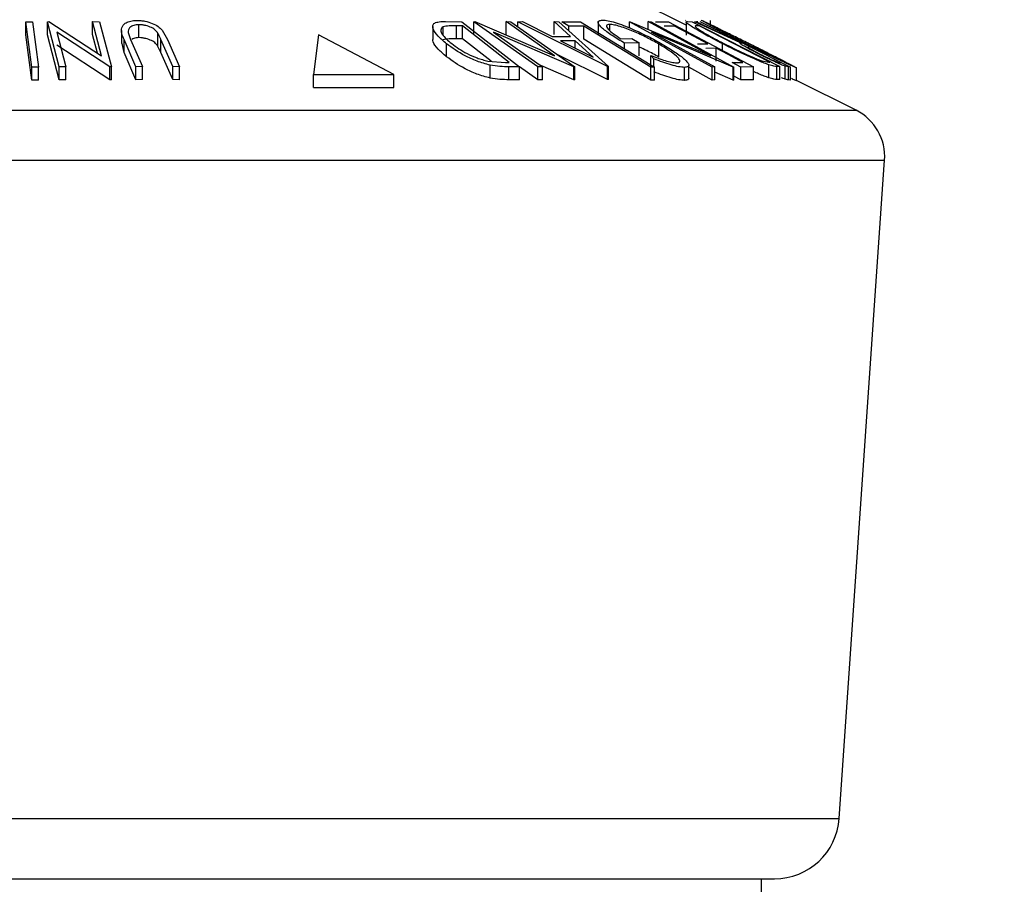
# Model space of a CAD drawing. Extents: x 5 to 292, y 5 to 205.
# Drawn here: x 150 to 151, y 175 to 176 of the extents above; entities that cross this region are included whole.
import ezdxf

# ---------------------------------------------------------------- set-up
doc = ezdxf.new("R2010")
doc.units = 0
doc.layers.get('0').update_dxf_attribs({"linetype": 'CONTINUOUS'})

msp = doc.modelspace()

# ---------------------------------------------------------------- linework, layer by layer
at = {"color": 7, "linetype": 'CONTINUOUS'}
for p, q in [((150.73731, 175.98194), (150.66272, 176.01924)), ((149.72883, 175.9176), (149.71926, 175.98731)), ((149.71926, 175.98731), (149.72957, 175.9873)), ((149.71926, 175.96731), (149.71926, 175.98731)), ((149.72957, 175.9873), (149.73914, 175.91759)), ((149.75272, 175.98749), (149.75502, 175.98753)), ((149.77098, 175.9179), (149.75272, 175.98749)), ((149.75272, 175.96749), (149.75272, 175.98749)), ((149.75502, 175.98753), (149.83627, 175.93505)), ((149.83627, 175.93505), (149.82245, 175.98767)), ((149.82245, 175.98767), (149.83301, 175.98751)), ((149.82245, 175.96767), (149.82245, 175.98767)), ((149.83301, 175.98751), (149.85128, 175.91792)), ((149.89386, 175.96289), (149.89386, 175.98289)), ((150.36624, 175.98786), (150.39154, 175.9875)), ((150.39154, 175.9875), (150.48049, 175.91784)), ((150.41, 175.98751), (150.41164, 175.98756)), ((150.50863, 175.91786), (150.41, 175.98751)), ((150.41, 175.96751), (150.41, 175.98751)), ((150.41164, 175.98756), (150.53412, 175.93502)), ((150.53412, 175.93502), (150.45956, 175.98768)), ((150.45956, 175.98768), (150.46709, 175.98751)), ((150.45956, 175.96768), (150.45956, 175.98768)), ((150.46709, 175.98751), (150.56573, 175.91786)), ((150.4777, 175.98732), (150.48476, 175.98756)), ((150.4777, 175.98002), (150.4777, 175.98732)), ((150.6158, 175.91824), (150.4777, 175.98732)), ((150.48476, 175.98756), (150.53043, 175.96487)), ((150.55882, 175.96487), (150.53382, 175.98754)), ((150.53382, 175.98754), (150.54116, 175.98732)), ((150.53382, 175.96754), (150.53382, 175.98754)), ((150.54116, 175.98732), (150.6174, 175.91824)), ((150.54557, 175.98731), (150.57433, 175.9874)), ((150.5566, 175.98057), (150.54557, 175.98731)), ((150.57433, 175.9874), (150.68849, 175.91759)), ((150.60141, 175.98657), (150.60141, 175.96657)), ((150.61941, 175.97394), (150.61941, 175.98329)), ((150.64981, 175.98747), (150.65075, 175.98752)), ((150.77736, 175.91757), (150.64981, 175.98747)), ((150.64981, 175.97798), (150.64981, 175.98747)), ((150.65075, 175.98752), (150.77509, 175.93481)), ((150.77509, 175.93481), (150.67868, 175.98766)), ((150.67868, 175.98766), (150.68306, 175.9875)), ((150.67868, 175.97568), (150.67868, 175.98766)), ((150.68306, 175.9875), (150.81061, 175.91759)), ((150.69014, 175.98731), (150.70989, 175.98743)), ((150.70989, 175.98743), (150.84113, 175.9178)), ((150.73664, 175.98986), (150.73613, 175.98907)), ((150.73731, 175.98687), (150.73731, 175.96686)), ((150.73927, 175.98788), (150.74658, 175.98751)), ((150.74658, 175.98751), (150.88171, 175.91825)), ((150.75054, 175.9874), (150.7523, 175.98756)), ((150.81996, 175.9552), (150.75054, 175.9874)), ((150.7523, 175.98756), (150.8217, 175.95516)), ((150.75515, 175.98752), (150.75376, 175.98734)), ((150.75816, 175.98758), (150.75957, 175.98747)), ((150.75957, 175.98747), (150.89795, 175.91765)), ((150.7741, 175.98943), (150.7741, 175.98014)), ((149.72883, 175.8976), (149.71926, 175.96731)), ((149.77098, 175.8979), (149.75272, 175.96749)), ((149.76709, 175.97133), (149.78107, 175.91804)), ((149.84905, 175.91796), (149.76709, 175.97133)), ((149.82995, 175.93914), (149.82245, 175.96767)), ((149.8667, 175.9739), (149.8667, 175.9539)), ((149.87715, 175.97101), (149.88085, 175.96016)), ((149.92313, 175.94943), (149.92313, 175.96943)), ((149.92947, 175.97464), (149.93773, 175.96002)), ((150.17053, 175.96724), (150.1629, 175.90631)), ((150.28654, 175.90631), (150.17053, 175.96724)), ((150.34655, 175.98009), (150.34655, 175.96006)), ((150.36255, 175.96693), (150.36255, 175.97947)), ((150.39233, 175.98108), (150.38315, 175.98121)), ((150.38315, 175.96121), (150.38315, 175.98121)), ((150.46422, 175.92476), (150.39233, 175.98108)), ((150.39233, 175.96108), (150.39233, 175.98108)), ((150.44029, 175.97133), (150.51579, 175.91801)), ((150.56414, 175.9179), (150.44029, 175.97133)), ((150.57939, 175.98072), (150.5566, 175.98057)), ((150.5566, 175.97333), (150.5566, 175.98057)), ((150.57939, 175.96072), (150.57939, 175.98072)), ((150.68388, 175.97124), (150.78153, 175.91771)), ((150.80968, 175.91763), (150.68388, 175.97124)), ((150.71937, 175.98065), (150.70309, 175.98044)), ((150.75714, 175.98113), (150.75449, 175.98126)), ((150.86638, 175.92513), (150.75714, 175.98113)), ((149.84905, 175.89796), (149.76709, 175.95133)), ((149.87075, 175.94003), (149.8681, 175.9539)), ((149.88906, 175.91818), (149.87075, 175.96003)), ((149.87075, 175.94003), (149.87075, 175.96003)), ((149.88085, 175.96016), (149.89915, 175.91831)), ((149.94591, 175.91831), (149.9276, 175.96016)), ((149.9276, 175.94016), (149.9276, 175.96016)), ((149.93773, 175.96002), (149.95604, 175.91818)), ((150.36792, 175.93344), (150.36792, 175.95344)), ((150.39233, 175.96108), (150.38315, 175.96121)), ((150.43641, 175.92655), (150.39233, 175.96108)), ((150.53043, 175.96487), (150.55882, 175.96487)), ((150.56623, 175.95819), (150.54371, 175.95818)), ((150.54371, 175.95818), (150.59382, 175.93302)), ((150.59382, 175.93302), (150.56623, 175.95819)), ((150.56623, 175.94687), (150.56623, 175.95819)), ((150.63659, 175.96124), (150.65324, 175.96162)), ((150.6648, 175.95493), (150.64229, 175.95433)), ((150.64229, 175.94585), (150.64229, 175.95433)), ((150.65324, 175.96162), (150.6648, 175.95493)), ((150.6648, 175.93493), (150.6648, 175.95493)), ((150.69522, 175.93293), (150.69522, 175.95293)), ((150.75457, 175.95313), (150.77085, 175.95333)), ((150.79311, 175.94327), (150.79311, 175.95368)), ((150.8217, 175.95516), (150.8225, 175.95512)), ((150.86259, 175.93931), (150.82764, 175.95678)), ((149.88906, 175.89818), (149.87075, 175.94003)), ((149.9276, 175.94016), (149.92313, 175.94943)), ((149.94591, 175.89831), (149.9276, 175.94016)), ((150.6158, 175.89824), (150.53934, 175.93649)), ((150.7837, 175.94651), (150.76742, 175.94632)), ((150.7837, 175.92651), (150.7837, 175.94651)), ((150.83596, 175.94832), (150.83333, 175.94851)), ((150.43146, 175.92693), (150.4586, 175.92483)), ((150.4586, 175.92483), (150.46422, 175.92476)), ((150.68761, 175.93003), (150.68287, 175.93526)), ((150.68287, 175.91526), (150.68287, 175.93526)), ((150.68761, 175.91813), (150.68761, 175.93003)), ((150.8083, 175.92455), (150.82473, 175.92474)), ((150.82125, 175.91768), (150.8083, 175.92455)), ((150.8538, 175.9273), (150.86476, 175.92521)), ((150.86463, 175.90104), (150.86463, 175.92104)), ((150.86476, 175.92521), (150.86638, 175.92513)), ((150.88298, 175.92459), (150.87132, 175.93047)), ((150.8805, 175.92467), (150.88298, 175.92459)), ((149.72883, 175.8976), (149.72883, 175.9176)), ((149.73914, 175.91759), (149.72883, 175.9176)), ((149.73914, 175.89759), (149.73914, 175.91759)), ((149.78107, 175.91804), (149.77098, 175.9179)), ((149.77098, 175.8979), (149.77098, 175.9179)), ((149.78107, 175.89804), (149.78107, 175.91804)), ((149.85128, 175.91792), (149.84905, 175.91796)), ((149.84905, 175.89796), (149.84905, 175.91796)), ((149.85128, 175.89792), (149.85128, 175.91792)), ((149.89915, 175.91831), (149.88906, 175.91818)), ((149.88906, 175.89818), (149.88906, 175.91818)), ((149.89915, 175.89831), (149.89915, 175.91831)), ((149.95604, 175.91818), (149.94591, 175.91831)), ((149.94591, 175.89831), (149.94591, 175.91831)), ((149.95604, 175.89818), (149.95604, 175.91818)), ((150.1629, 175.88631), (150.1629, 175.90631)), ((150.1629, 175.90631), (150.28654, 175.90631)), ((150.28654, 175.88631), (150.28654, 175.90631)), ((150.43489, 175.90064), (150.43489, 175.92064)), ((150.48049, 175.91784), (150.46401, 175.91809)), ((150.46401, 175.89809), (150.46401, 175.91809)), ((150.48049, 175.89784), (150.48049, 175.91784)), ((150.50863, 175.89786), (150.48049, 175.91773)), ((150.51579, 175.91801), (150.50863, 175.91786)), ((150.50863, 175.89786), (150.50863, 175.91786)), ((150.56414, 175.8979), (150.51307, 175.91993)), ((150.51579, 175.89801), (150.51579, 175.91801)), ((150.56573, 175.91786), (150.56414, 175.9179)), ((150.56414, 175.8979), (150.56414, 175.9179)), ((150.56573, 175.89786), (150.56573, 175.91786)), ((150.6158, 175.89824), (150.6158, 175.91824)), ((150.6174, 175.91824), (150.6158, 175.91824)), ((150.6174, 175.89824), (150.6174, 175.91824)), ((150.68849, 175.91759), (150.68253, 175.91765)), ((150.68253, 175.89765), (150.68253, 175.91765)), ((150.68849, 175.89759), (150.68849, 175.91759)), ((150.73461, 175.89715), (150.73461, 175.91715)), ((150.74134, 175.90042), (150.74134, 175.92042)), ((150.77736, 175.89757), (150.74134, 175.91731)), ((150.78153, 175.91771), (150.77736, 175.91757)), ((150.77736, 175.89757), (150.77736, 175.91757)), ((150.78153, 175.89771), (150.78153, 175.91771)), ((150.80968, 175.89763), (150.78153, 175.90962)), ((150.81061, 175.91759), (150.80968, 175.91763)), ((150.80968, 175.89763), (150.80968, 175.91763)), ((150.81061, 175.89759), (150.81061, 175.91759)), ((150.84113, 175.9178), (150.82125, 175.91768)), ((150.82125, 175.89768), (150.82125, 175.91768)), ((150.84113, 175.8978), (150.84113, 175.9178)), ((150.88171, 175.91825), (150.87696, 175.91851)), ((150.87696, 175.89851), (150.87696, 175.91851)), ((150.88171, 175.89825), (150.88171, 175.91825)), ((150.89514, 175.91781), (150.89003, 175.91877)), ((150.89003, 175.89877), (150.89003, 175.91877)), ((150.89795, 175.91765), (150.89514, 175.91781)), ((150.89514, 175.89781), (150.89514, 175.91781)), ((150.89795, 175.89765), (150.89795, 175.91765)), ((150.90721, 175.89647), (150.90721, 175.91647)), ((149.73914, 175.89759), (149.72883, 175.8976)), ((149.78107, 175.89804), (149.77098, 175.8979)), ((149.85128, 175.89792), (149.84905, 175.89796)), ((149.89915, 175.89831), (149.88906, 175.89818)), ((149.95604, 175.89818), (149.94591, 175.89831)), ((150.48049, 175.89784), (150.46401, 175.89809)), ((150.51579, 175.89801), (150.50863, 175.89786)), ((150.56573, 175.89786), (150.56414, 175.8979)), ((150.6174, 175.89824), (150.6158, 175.89824)), ((150.68849, 175.89759), (150.68253, 175.89765)), ((150.78153, 175.89771), (150.77736, 175.89757)), ((150.81061, 175.89759), (150.80968, 175.89763)), ((150.82125, 175.89768), (150.81061, 175.90333)), ((150.84113, 175.8978), (150.82125, 175.89768)), ((150.88171, 175.89825), (150.87696, 175.89851)), ((150.89795, 175.89765), (150.89514, 175.89781)), ((150.99902, 175.85109), (150.90721, 175.897)), ((150.1629, 175.88631), (150.28654, 175.88631)), ((148.29442, 175.85109), (150.89007, 175.85109)), ((150.89007, 175.85109), (150.99902, 175.85109)), ((148.25039, 175.77404), (150.93056, 175.77404)), ((150.93056, 175.77404), (151.04305, 175.77404)), ((150.97314, 174.76036), (151.04305, 175.77404)), ((148.3203, 174.76036), (150.86628, 174.76036)), ((150.86628, 174.76036), (150.97314, 174.76036)), ((148.42006, 174.66724), (150.77456, 174.66724)), ((150.77456, 174.66724), (150.87338, 174.66724)), ((150.85322, 174.64724), (150.85322, 174.66724))]:
    msp.add_line(p, q, dxfattribs=at)
at = {"color": 7, "linetype": 'CONTINUOUS', "flags": 128}
for points in [[(150.68253, 175.91765), (150.62477, 175.95297), (150.57939, 175.98072)], [(150.77085, 175.95333), (150.74202, 175.96863), (150.71937, 175.98065)], [(150.68253, 175.89765), (150.62477, 175.93297), (150.57939, 175.96072)], [(150.82473, 175.92474), (150.80175, 175.93693), (150.7837, 175.94651)]]:
    msp.add_lwpolyline(points, dxfattribs=at)
at = {"color": 7, "linetype": 'CONTINUOUS'}
msp.add_circle((147.69307, 179.71746), 14.89463, dxfattribs=at)
for centre, radius, start, end in [((150.96324, 175.77954), 0.08, 356.05481, 63.43495), ((150.87338, 174.76724), 0.1, 270, 356.05481)]:
    msp.add_arc(centre, radius, start, end, dxfattribs=at)
for points, knots in [([(149.87075, 175.96003), (149.86806, 175.96618), (149.8647, 175.97389), (149.86937, 175.98229), (149.87365, 175.98602), (149.88073, 175.98885), (149.88717, 175.98928), (149.89041, 175.98949)], [0, 0, 0, 0, 0.498787, 0.6243182, 0.7496135, 0.8743805, 1, 1, 1, 1]), ([(149.89386, 175.98289), (149.89235, 175.98283), (149.88935, 175.9827), (149.8843, 175.98146), (149.87984, 175.97894), (149.8773, 175.97513), (149.8772, 175.97239), (149.87715, 175.97101)], [0, 0, 0, 0, 0.1253676, 0.2507686, 0.500274, 0.7495317, 1, 1, 1, 1]), ([(149.89041, 175.98949), (149.8925, 175.98944), (149.89669, 175.98934), (149.90514, 175.9881), (149.91485, 175.98512), (149.92385, 175.98019), (149.9276, 175.97649), (149.92947, 175.97464)], [0, 0, 0, 0, 0.1252631, 0.2500782, 0.4998453, 0.7496734, 1, 1, 1, 1]), ([(149.92313, 175.96943), (149.92204, 175.97099), (149.91988, 175.9741), (149.91373, 175.97855), (149.90599, 175.98122), (149.89915, 175.98268), (149.89562, 175.98282), (149.89386, 175.98289)], [0, 0, 0, 0, 0.2497682, 0.4984076, 0.7479428, 0.8737176, 1, 1, 1, 1]), ([(150.36792, 175.95344), (150.36324, 175.95738), (150.35389, 175.96525), (150.34726, 175.97483), (150.34605, 175.98161), (150.34886, 175.98566), (150.35636, 175.98761), (150.36293, 175.98777), (150.36624, 175.98786)], [0, 0, 0, 0, 0.2500469, 0.4985592, 0.6245441, 0.7488971, 0.8735215, 1, 1, 1, 1]), ([(150.64229, 175.95433), (150.63572, 175.95825), (150.62266, 175.96605), (150.60972, 175.97563), (150.60306, 175.98238), (150.60075, 175.98663), (150.60249, 175.98929), (150.60626, 175.98969), (150.60815, 175.98989)], [0, 0, 0, 0, 0.2507762, 0.4991971, 0.6245174, 0.7495512, 0.8743325, 1, 1, 1, 1]), ([(150.60815, 175.98989), (150.61084, 175.98972), (150.6162, 175.98939), (150.62774, 175.98639), (150.64055, 175.98192), (150.6493, 175.97824), (150.65368, 175.9764)], [0, 0, 0, 0, 0.25037707, 0.49998421, 0.74942782, 1, 1, 1, 1]), ([(150.61941, 175.98329), (150.61811, 175.98319), (150.61551, 175.98299), (150.61408, 175.9814), (150.61471, 175.97896), (150.61773, 175.97493), (150.62465, 175.96895), (150.63261, 175.96381), (150.63659, 175.96124)], [0, 0, 0, 0, 0.1253285, 0.2501708, 0.3752249, 0.5004986, 0.7496901, 1, 1, 1, 1]), ([(150.69522, 175.95293), (150.68908, 175.95632), (150.67684, 175.96307), (150.65953, 175.97119), (150.64556, 175.9768), (150.63546, 175.9802), (150.62615, 175.98269), (150.62165, 175.98309), (150.61941, 175.98329)], [0, 0, 0, 0, 0.2504976, 0.4989144, 0.6247168, 0.7505791, 0.8751799, 1, 1, 1, 1]), ([(150.79311, 175.95368), (150.78555, 175.95762), (150.77048, 175.96545), (150.75368, 175.97501), (150.74296, 175.98173), (150.73761, 175.98573), (150.73689, 175.98763), (150.73848, 175.9878), (150.73927, 175.98788)], [0, 0, 0, 0, 0.2504411, 0.4992408, 0.625495, 0.7497903, 0.8738949, 1, 1, 1, 1]), ([(150.83168, 175.95252), (150.82362, 175.95657), (150.80755, 175.96465), (150.78506, 175.97629), (150.76897, 175.98485), (150.76142, 175.98911), (150.76083, 175.98961), (150.76053, 175.98986)], [0, 0, 0, 0, 0.2505189, 0.4989719, 0.7490692, 0.8742662, 1, 1, 1, 1]), ([(150.76053, 175.98986), (150.76118, 175.98962), (150.76247, 175.98914), (150.76894, 175.98604), (150.77806, 175.98155), (150.78909, 175.97605), (150.79774, 175.97173), (150.80247, 175.96936)], [0, 0, 0, 0, 0.19212345, 0.38326681, 0.57548094, 0.76786458, 1, 1, 1, 1]), ([(150.83504, 175.95307), (150.82852, 175.95634), (150.8155, 175.96284), (150.79676, 175.97219), (150.78294, 175.97903), (150.77575, 175.98246), (150.77465, 175.98287), (150.7741, 175.98307)], [0, 0, 0, 0, 0.2507118, 0.499895, 0.7496662, 0.874756, 1, 1, 1, 1]), ([(150.7741, 175.98307), (150.77441, 175.98284), (150.77503, 175.98237), (150.77987, 175.97967), (150.78643, 175.97614), (150.79713, 175.97051), (150.8126, 175.96255), (150.82561, 175.95601), (150.8321, 175.95274)], [0, 0, 0, 0, 0.126073, 0.2517211, 0.3765314, 0.502073, 0.7515414, 1, 1, 1, 1]), ([(149.9276, 175.96016), (149.92755, 175.96029), (149.92687, 175.96183), (149.92552, 175.96492), (149.92395, 175.96788), (149.92313, 175.96943)], [0, 0, 0, 0, 0.0427561, 0.5000985, 1, 1, 1, 1]), ([(150.36255, 175.97947), (150.36158, 175.9788), (150.35966, 175.97747), (150.35865, 175.97376), (150.36142, 175.96601), (150.37008, 175.95863), (150.37585, 175.95372)], [0, 0, 0, 0, 0.1260043, 0.2517316, 0.5015573, 1, 1, 1, 1]), ([(150.38315, 175.98121), (150.37924, 175.98124), (150.37146, 175.98132), (150.36551, 175.98008), (150.36255, 175.97947)], [0, 0, 0, 0, 0.5019715, 1, 1, 1, 1]), ([(150.65368, 175.9764), (150.66199, 175.97264), (150.67863, 175.96511), (150.69316, 175.95694), (150.70043, 175.95285)], [0, 0, 0, 0, 0.4996777, 1, 1, 1, 1]), ([(150.75449, 175.98126), (150.75336, 175.9813), (150.75111, 175.98138), (150.7513, 175.98014), (150.7514, 175.97953)], [0, 0, 0, 0, 0.5017157, 1, 1, 1, 1]), ([(150.7514, 175.97953), (150.75209, 175.97889), (150.75347, 175.97763), (150.75882, 175.97397), (150.77181, 175.9662), (150.78588, 175.95885), (150.79526, 175.95395)], [0, 0, 0, 0, 0.1253009, 0.2504487, 0.5004365, 1, 1, 1, 1]), ([(149.89386, 175.96289), (149.89236, 175.96283), (149.88938, 175.96269), (149.88543, 175.96182), (149.8838, 175.96077), (149.88299, 175.96025)], [0, 0, 0, 0, 0.3338494, 0.6677879, 1, 1, 1, 1]), ([(149.92313, 175.94943), (149.92204, 175.95099), (149.91988, 175.9541), (149.91373, 175.95855), (149.90599, 175.96122), (149.89915, 175.96268), (149.89562, 175.96282), (149.89386, 175.96289)], [0, 0, 0, 0, 0.2497682, 0.4984076, 0.7479428, 0.8737176, 1, 1, 1, 1]), ([(150.36792, 175.93344), (150.36328, 175.93738), (150.35403, 175.94524), (150.34705, 175.9545), (150.34696, 175.9589), (150.34694, 175.96006)], [0, 0, 0, 0, 0.4254926, 0.8481844, 1, 1, 1, 1]), ([(150.38315, 175.96121), (150.37924, 175.96124), (150.37146, 175.96132), (150.36551, 175.96008), (150.36255, 175.95947)], [0, 0, 0, 0, 0.5019715, 1, 1, 1, 1]), ([(150.43489, 175.92064), (150.43151, 175.9215), (150.42477, 175.9232), (150.41148, 175.92786), (150.38987, 175.93762), (150.3767, 175.94711), (150.36792, 175.95344)], [0, 0, 0, 0, 0.1251184, 0.2498973, 0.5002762, 1, 1, 1, 1]), ([(150.37585, 175.95372), (150.38309, 175.94849), (150.39396, 175.94064), (150.41202, 175.93262), (150.42311, 175.92888), (150.42868, 175.92758), (150.43146, 175.92693)], [0, 0, 0, 0, 0.49893538, 0.74891908, 0.87469623, 1, 1, 1, 1]), ([(150.7226, 175.924), (150.72409, 175.9242), (150.72708, 175.92459), (150.72782, 175.92697), (150.72634, 175.93018), (150.7215, 175.93542), (150.71139, 175.94313), (150.70063, 175.94965), (150.69522, 175.95293)], [0, 0, 0, 0, 0.1241999, 0.2486437, 0.3749622, 0.5011872, 0.749476, 1, 1, 1, 1]), ([(150.70043, 175.95285), (150.70719, 175.94878), (150.72067, 175.94068), (150.73332, 175.93114), (150.73975, 175.92455), (150.74191, 175.92046), (150.74052, 175.91772), (150.73658, 175.91734), (150.73461, 175.91715)], [0, 0, 0, 0, 0.2501337, 0.4982399, 0.6236679, 0.7491643, 0.8743389, 1, 1, 1, 1]), ([(150.86463, 175.92104), (150.86229, 175.92189), (150.85761, 175.92358), (150.84629, 175.92822), (150.82442, 175.93794), (150.80562, 175.94739), (150.79311, 175.95368)], [0, 0, 0, 0, 0.1251749, 0.2498276, 0.5006843, 1, 1, 1, 1]), ([(150.79526, 175.95395), (150.8056, 175.94875), (150.82111, 175.94093), (150.8391, 175.93296), (150.84829, 175.92923), (150.85196, 175.92794), (150.8538, 175.9273)], [0, 0, 0, 0, 0.4989195, 0.7489212, 0.8747019, 1, 1, 1, 1]), ([(150.85233, 175.93617), (150.84773, 175.93851), (150.8386, 175.94317), (150.82821, 175.94882), (150.82255, 175.95225), (150.8193, 175.95461), (150.81969, 175.95496), (150.81996, 175.9552)], [0, 0, 0, 0, 0.2511258, 0.4990162, 0.6228059, 0.7468294, 1, 1, 1, 1]), ([(150.90721, 175.91647), (150.90659, 175.91669), (150.90535, 175.91711), (150.89898, 175.91994), (150.8898, 175.92421), (150.8758, 175.93085), (150.85606, 175.9404), (150.83983, 175.94847), (150.83168, 175.95252)], [0, 0, 0, 0, 0.125267, 0.2496637, 0.3748971, 0.5006121, 0.7491835, 1, 1, 1, 1]), ([(150.8321, 175.95274), (150.83863, 175.9495), (150.85166, 175.94301), (150.8676, 175.93527), (150.87886, 175.92991), (150.88605, 175.92655), (150.89169, 175.92399), (150.89291, 175.92354), (150.89352, 175.92331)], [0, 0, 0, 0, 0.2499794, 0.4991031, 0.6244437, 0.7495785, 0.8750422, 1, 1, 1, 1]), ([(150.89352, 175.92331), (150.89323, 175.92353), (150.89265, 175.92396), (150.88754, 175.92665), (150.88079, 175.93011), (150.87002, 175.93555), (150.85455, 175.94332), (150.84154, 175.94982), (150.83504, 175.95307)], [0, 0, 0, 0, 0.1256544, 0.2511074, 0.3761616, 0.5016282, 0.7512145, 1, 1, 1, 1]), ([(150.69522, 175.93293), (150.68914, 175.93634), (150.67958, 175.94171), (150.66874, 175.94664), (150.6648, 175.94843)], [0, 0, 0, 0, 0.6362307, 1, 1, 1, 1]), ([(150.83333, 175.94851), (150.83294, 175.94845), (150.83236, 175.94837), (150.83375, 175.94717), (150.8365, 175.94548), (150.84021, 175.9434), (150.84586, 175.94035), (150.85066, 175.9379), (150.85382, 175.93628)], [0, 0, 0, 0, 0.2507209, 0.3759679, 0.5009647, 0.6201516, 0.7501351, 1, 1, 1, 1]), ([(150.89003, 175.91877), (150.88908, 175.91911), (150.8872, 175.91979), (150.88173, 175.92208), (150.87349, 175.92582), (150.86289, 175.93088), (150.85585, 175.9344), (150.85233, 175.93617)], [0, 0, 0, 0, 0.125061, 0.2499719, 0.4997352, 0.7495212, 1, 1, 1, 1]), ([(150.85382, 175.93628), (150.85696, 175.93472), (150.86168, 175.93237), (150.86787, 175.92944), (150.87226, 175.92743), (150.87609, 175.92579), (150.87915, 175.92474), (150.87996, 175.9247), (150.8805, 175.92467)], [0, 0, 0, 0, 0.2488064, 0.3738468, 0.499091, 0.6242087, 0.749169, 1, 1, 1, 1]), ([(150.86259, 175.93931), (150.86911, 175.93604), (150.8795, 175.93085), (150.8918, 175.92466), (150.90026, 175.92035), (150.90628, 175.91719), (150.9069, 175.91671), (150.90721, 175.91647)], [0, 0, 0, 0, 0.29667963, 0.4725312, 0.64794763, 0.8235634, 1, 1, 1, 1]), ([(150.43489, 175.90064), (150.43148, 175.90151), (150.42468, 175.90323), (150.41137, 175.90791), (150.38981, 175.91766), (150.37667, 175.92713), (150.36792, 175.93344)], [0, 0, 0, 0, 0.1263478, 0.2518408, 0.501587, 1, 1, 1, 1]), ([(150.68287, 175.93526), (150.69036, 175.93247), (150.70162, 175.92828), (150.71514, 175.92477), (150.72011, 175.92426), (150.7226, 175.924)], [0, 0, 0, 0, 0.4986126, 0.7498363, 1, 1, 1, 1]), ([(150.73461, 175.91715), (150.73181, 175.91733), (150.72623, 175.91771), (150.71019, 175.92168), (150.69664, 175.92669), (150.68761, 175.93003)], [0, 0, 0, 0, 0.2502999, 0.5003609, 1, 1, 1, 1]), ([(150.87696, 175.91851), (150.87566, 175.91855), (150.87307, 175.91864), (150.86744, 175.92024), (150.86463, 175.92104)], [0, 0, 0, 0, 0.5020441, 1, 1, 1, 1]), ([(150.46401, 175.91809), (150.45955, 175.91813), (150.45066, 175.91822), (150.44013, 175.91984), (150.43489, 175.92064)], [0, 0, 0, 0, 0.5022475, 1, 1, 1, 1]), ([(150.73461, 175.89715), (150.73181, 175.89733), (150.72623, 175.89771), (150.71019, 175.90168), (150.69664, 175.90669), (150.68761, 175.91003)], [0, 0, 0, 0, 0.2502999, 0.5003609, 1, 1, 1, 1]), ([(150.86463, 175.90104), (150.86226, 175.9019), (150.85753, 175.90362), (150.84951, 175.90686), (150.84376, 175.90945), (150.84113, 175.91064)], [0, 0, 0, 0, 0.3532347, 0.7041295, 1, 1, 1, 1]), ([(150.46401, 175.89809), (150.45955, 175.89813), (150.45066, 175.89822), (150.44013, 175.89984), (150.43489, 175.90064)], [0, 0, 0, 0, 0.5022475, 1, 1, 1, 1]), ([(150.74117, 175.90042), (150.74095, 175.89952), (150.7405, 175.89762), (150.73664, 175.89731), (150.73461, 175.89715)], [0, 0, 0, 0, 0.47452821, 1, 1, 1, 1]), ([(150.87696, 175.89851), (150.87566, 175.89855), (150.87307, 175.89864), (150.86744, 175.90024), (150.86463, 175.90104)], [0, 0, 0, 0, 0.5020441, 1, 1, 1, 1]), ([(150.89003, 175.89877), (150.88911, 175.8991), (150.88752, 175.89966), (150.88513, 175.90068), (150.88414, 175.9011)], [0, 0, 0, 0, 0.5835068, 1, 1, 1, 1]), ([(150.89514, 175.89781), (150.89462, 175.89781), (150.89358, 175.89782), (150.89121, 175.89846), (150.89003, 175.89877)], [0, 0, 0, 0, 0.5011979, 1, 1, 1, 1]), ([(150.90721, 175.89647), (150.90665, 175.89665), (150.90563, 175.89698), (150.90141, 175.89888), (150.89949, 175.89974)], [0, 0, 0, 0, 0.5454603, 1, 1, 1, 1])]:
    msp.add_open_spline(points, degree=3, knots=knots, dxfattribs=at)

doc.saveas('drawing.dxf')
